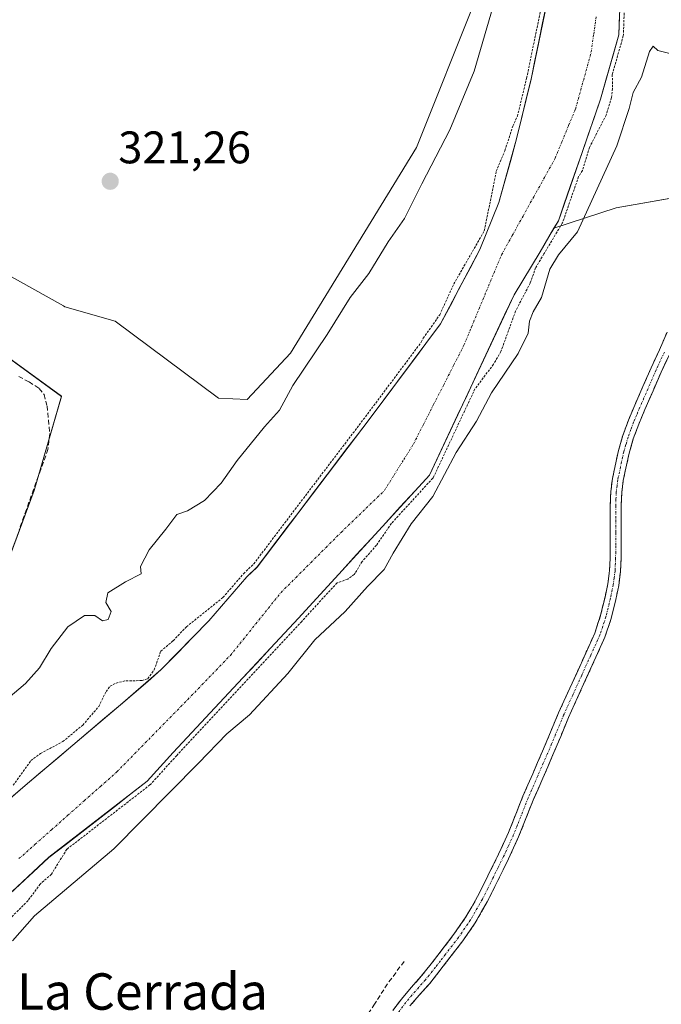
# Model space of a CAD drawing. Units: metres. Extents: x 580507 to 583961, y 4698824 to 4701178.
# Drawn here: x 583341 to 583482, y 4699213 to 4699429 of the extents above; entities that cross this region are included whole.
import ezdxf
from ezdxf.enums import TextEntityAlignment as Align

# ---------------------------------------------------------------- set-up
doc = ezdxf.new("R2010")
doc.units = ezdxf.units.M
doc.header["$MEASUREMENT"] = 0
for name, pattern in [('TRAZO_Y_PUNTO', [1, 0.5, -0.25, 0, -0.25]), ('TRAZOS', [0.75, 0.5, -0.25]), ('TRAZOSX2', [1.5, 1, -0.5])]:
    doc.linetypes.add(name, pattern=pattern)
for name, color, linetype, lineweight in [('Arbolado forestal CxS', 92, 'Continuous', 0), ('Camino', 19, 'TRAZOSX2', 0), ('Camino Cxs', 19, 'Continuous', 0), ('Camino eje', 19, 'TRAZO_Y_PUNTO', 0), ('Carátula', 7, 'Continuous', 5), ('Corriente artificial lineal', 5, 'TRAZOSX2', 13), ('Corriente natural Cxs', 5, 'Continuous', 13), ('Corriente natural eje', 5, 'TRAZO_Y_PUNTO', 0), ('Corriente natural superficial', 5, 'Continuous', 13), ('Cultivos herbáceos CxS', 92, 'Continuous', 0), ('Curva de nivel auxiliar', 36, 'TRAZOS', 0), ('Curva de nivel normal', 36, 'Continuous', 0), ('Punto de cota en terreno', 7, 'Continuous', 0), ('Rótulo de punto de cota en terreno', 19, 'Continuous', 0), ('Senda', 19, 'TRAZOSX2', 0), ('Suelo desnudo CxS', 43, 'Continuous', 0), ('Texto cartográfico', 19, 'Continuous', 0)]:
    doc.layers.add(name, color=color, linetype=linetype, lineweight=lineweight)
doc.styles.add('Arial', font='txt', dxfattribs={"height": 0.2})

# ---------------------------------------------------------------- blocks, each defined once
blk = doc.blocks.new('*U151')
at = {"layer": 'Cultivos herbáceos CxS', "color": 92, "linetype": 'Continuous', "lineweight": 0}
for points in [[(583328.0795, 4699463.7797, 321.2694), (583361.5825, 4699462.3211, 321.2034), (583383.3725, 4699470.7289, 321.3059), (583418.6077, 4699489.1463, 321.2444), (583444.6121, 4699507.4943, 321.3123), (583441.6973, 4699433.9059, 320.3282), (583428.5881, 4699401.1181, 320.6659), (583400.9105, 4699355.9457, 320.2837), (583391.4421, 4699345.7451, 320.9658), (583385.0853, 4699346.0819, 321.3275), (583362.4337, 4699362.9859, 321.2979), (583351.3853, 4699366.1461, 321.3274), (583351.1073, 4699366.3007, 321.3329), (583325.1659, 4699380.7185, 322.266)], [(583318.6107, 4699369.7895, 321.4261), (583350.6563, 4699346.4741, 321.6699), (583344.6799, 4699325.8215, 321.7347), (583334.3749, 4699298.3189, 321.5229)]]:
    blk.add_polyline3d(points, dxfattribs=at)
blk = doc.blocks.new('*U159')
at = {"layer": 'Arbolado forestal CxS', "color": 92, "linetype": 'Continuous', "lineweight": 0}
for points in [[(583334.3749, 4699298.3189, 321.5229), (583344.6799, 4699325.8215, 321.7347), (583350.6563, 4699346.4741, 321.6699), (583318.6107, 4699369.7895, 321.4261)], [(583325.1659, 4699380.7185, 322.266), (583351.1073, 4699366.3007, 321.3329), (583351.3853, 4699366.1461, 321.3274), (583362.4337, 4699362.9859, 321.2979), (583385.0853, 4699346.0819, 321.3275), (583391.4421, 4699345.7451, 320.9658), (583400.9105, 4699355.9457, 320.2837), (583428.5881, 4699401.1181, 320.6659), (583441.6973, 4699433.9059, 320.3282), (583444.6121, 4699507.4943, 321.3123), (583442.4267, 4699522.7953, 321.6942), (583439.7297, 4699551.1489, 321.676), (583427.2471, 4699645.5895, 321.9869), (583425.3315, 4699695.0749, 322.3258), (583424.8889, 4699706.5383, 322.522), (583417.4963, 4699764.8557, 323.0207), (583397.3501, 4699790.5439, 323.2095), (583374.6969, 4699818.2447, 321.9317), (583324.8153, 4699833.7221, 323.9366)], [(583457.9752, 4699436.6386, 317.1646), (583453.7419, 4699416.1069, 317.1718), (583450.5669, 4699402.9835, 317.0466), (583446.6848, 4699389.003, 317.1458), (583442.5129, 4699378.7259, 317.1348), (583433.8619, 4699362.3466, 317.0864), (583418.1818, 4699341.3884, 317.1711), (583402.7301, 4699321.0684, 317.4489), (583393.6011, 4699309.0147, 317.168), (583391.3382, 4699306.84, 317.1018), (583383.0001, 4699297.2001, 317.0536), (583372.5701, 4699286.4801, 317.1736), (583363.5901, 4699278.7501, 317.1506), (583342.6491, 4699261.0324, 317.1258), (583326.139, 4699246.9036, 317.0505)], [(583509.4415, 4699436.1713, 323.0599), (583493.2721, 4699406.4177, 322.8427), (583488.2631, 4699390.6545, 322.9553), (583472.4288, 4699387.8361, 321.4599), (583458.7606, 4699383.355, 318.9439), (583458.7606, 4699383.355, 318.9439), (583459.7351, 4699384.9901, 319.0163), (583464.9602, 4699400.0202, 318.5201), (583468.9819, 4699411.6619, 318.0677), (583473.0036, 4699425.8436, 318.5244), (583473.6944, 4699443.4445, 317.8002)]]:
    blk.add_polyline3d(points, dxfattribs=at)
blk = doc.blocks.new('*U160')
at = {"layer": 'Suelo desnudo CxS', "color": 43, "linetype": 'Continuous', "lineweight": 0}
for points in [[(583326.139, 4699246.9036, 317.0505), (583342.6491, 4699261.0324, 317.1258), (583363.5901, 4699278.7501, 317.1506), (583372.5701, 4699286.4801, 317.1736), (583383.0001, 4699297.2001, 317.0536), (583391.3382, 4699306.84, 317.1018), (583393.6011, 4699309.0147, 317.168), (583402.7301, 4699321.0684, 317.4489), (583418.1818, 4699341.3884, 317.1711), (583433.8619, 4699362.3466, 317.0864), (583442.5129, 4699378.7259, 317.1348), (583446.6848, 4699389.003, 317.1458), (583450.5669, 4699402.9835, 317.0466), (583453.7419, 4699416.1069, 317.1718), (583457.9752, 4699436.6386, 317.1646)], [(583473.6944, 4699443.4445, 317.8002), (583473.0036, 4699425.8436, 318.5244), (583468.9819, 4699411.6619, 318.0677), (583464.9602, 4699400.0202, 318.5201), (583459.7351, 4699384.9901, 319.0163), (583458.7606, 4699383.355, 318.9439), (583455.7001, 4699378.2201, 319.9102), (583450.0084, 4699368.7573, 318.7044), (583431.4271, 4699329.1707, 319.9302), (583402.6536, 4699297.7514, 319.1326), (583375.203, 4699268.3164, 319.2239), (583369.4722, 4699261.9759, 319.2374), (583347.9083, 4699245.2916, 317.8067), (583333.9383, 4699232.3799, 317.8695)]]:
    blk.add_polyline3d(points, dxfattribs=at)
blk = doc.blocks.new('*U169')
at = {"layer": 'Corriente natural Cxs', "color": 5, "linetype": 'Continuous', "lineweight": 13}
for points in [[(583473.18, 4699430.24, 317.69), (583473, 4699425.84, 317.74), (583471.66, 4699421.12, 317.56), (583470.32, 4699416.39, 317.37), (583468.98, 4699411.66, 317.25), (583467.64, 4699407.78, 317.27), (583466.3, 4699403.9, 317.2), (583464.96, 4699400.02, 317.35), (583463.65, 4699396.26, 317.37), (583462.35, 4699392.51, 317.47), (583461.04, 4699388.75, 317.77), (583459.74, 4699384.99, 317.71), (583457.72, 4699381.61, 317.62), (583455.7, 4699378.22, 317.33), (583453.8, 4699375.07, 317.71), (583451.91, 4699371.91, 317.32), (583450.01, 4699368.76, 317.15), (583447.94, 4699364.36, 317.39), (583445.88, 4699359.96, 317.19), (583443.81, 4699355.56, 317.41), (583441.75, 4699351.16, 317.52), (583439.69, 4699346.76, 317.66), (583437.62, 4699342.37, 317.68), (583435.56, 4699337.97, 317.79), (583433.49, 4699333.57, 318.03), (583431.43, 4699329.17, 317.35), (583428.23, 4699325.68, 317.85), (583425.03, 4699322.19, 317.8), (583421.84, 4699318.7, 317.32), (583418.64, 4699315.21, 317.37), (583415.44, 4699311.72, 317.2), (583412.24, 4699308.22, 317.26), (583409.05, 4699304.73, 317.88), (583405.85, 4699301.24, 317.68), (583402.65, 4699297.75, 317.66), (583399.6, 4699294.48, 317.62), (583396.55, 4699291.21, 317.72), (583393.5, 4699287.94, 317.78), (583390.45, 4699284.67, 317.7), (583387.4, 4699281.4, 317.83), (583384.35, 4699278.13, 317.95), (583381.3, 4699274.86, 317.69), (583378.25, 4699271.59, 317.75), (583375.2, 4699268.32, 317.7), (583372.34, 4699265.15, 317.85), (583369.47, 4699261.98, 318.03), (583365.88, 4699259.2, 318.08), (583362.28, 4699256.41, 317.95), (583358.69, 4699253.63, 317.82), (583355.1, 4699250.85, 317.69), (583351.5, 4699248.07, 317.25), (583347.91, 4699245.29, 317.31), (583344.42, 4699242.06, 317.29), (583340.92, 4699238.84, 317.21)], [(583339.35, 4699258.21, 317.22), (583342.65, 4699261.03, 317.3), (583346.14, 4699263.99, 317.16), (583349.63, 4699266.94, 317.24), (583353.12, 4699269.89, 317.31), (583356.61, 4699272.84, 317.26), (583360.1, 4699275.8, 317.29), (583363.59, 4699278.75, 317.24), (583366.58, 4699281.33, 317.32), (583369.58, 4699283.9, 317.34), (583372.57, 4699286.48, 317.29), (583376.05, 4699290.05, 317.25), (583379.52, 4699293.63, 317.18), (583383, 4699297.2, 317.13), (583385.78, 4699300.41, 317.25), (583388.56, 4699303.63, 317.32), (583391.34, 4699306.84, 317.46), (583393.6, 4699309.01, 317.49), (583395.88, 4699312.03, 317.36), (583398.17, 4699315.04, 317.38), (583400.45, 4699318.05, 317.59), (583402.73, 4699321.07, 317.65), (583405.31, 4699324.46, 317.72), (583407.88, 4699327.84, 317.54), (583410.46, 4699331.23, 317.48), (583413.03, 4699334.62, 317.51), (583415.61, 4699338, 317.36), (583418.18, 4699341.39, 317.42), (583420.8, 4699344.88, 317.47), (583423.41, 4699348.37, 317.66), (583426.02, 4699351.87, 317.56), (583428.64, 4699355.36, 317.51), (583431.25, 4699358.85, 317.32), (583433.86, 4699362.35, 317.41), (583436.02, 4699366.44, 317.24), (583438.19, 4699370.54, 317.33), (583440.35, 4699374.63, 317.34), (583442.51, 4699378.73, 317.33), (583443.9, 4699382.15, 317.42), (583445.29, 4699385.58, 317.32), (583446.68, 4699389, 317.1), (583447.98, 4699393.66, 317.09), (583449.27, 4699398.32, 317.34), (583450.57, 4699402.98, 317.28), (583451.63, 4699407.36, 317.2), (583452.68, 4699411.73, 317.32), (583453.74, 4699416.11, 317.45), (583454.59, 4699420.21, 317.54), (583455.44, 4699424.32, 317.74), (583456.28, 4699428.43, 317.87), (583457.13, 4699432.53, 317.64)]]:
    blk.add_polyline3d(points, dxfattribs=at)
blk = doc.blocks.new('*U176')
at = {"layer": 'Curva de nivel normal', "color": 36, "linetype": 'Continuous', "lineweight": 0}
for points in [[(583338.89, 4699280.15, 320), (583342.73, 4699283.42, 320), (583345.82, 4699286.88, 320), (583348.36, 4699291.16, 320), (583352.03, 4699295.88, 320), (583355.69, 4699298.38, 320), (583357.98, 4699298.34, 320), (583359.67, 4699297.23, 320), (583360.9, 4699297.46, 320), (583361.59, 4699299.25, 320), (583360.41, 4699301.21, 320), (583360.83, 4699303.33, 320), (583364.68, 4699305.76, 320), (583368.14, 4699307.54, 320), (583368, 4699309.13, 320), (583369.92, 4699312.78, 320), (583373.59, 4699317.32, 320), (583376, 4699320.51, 320), (583378.35, 4699321.36, 320), (583382.02, 4699323.62, 320), (583385.74, 4699327.41, 320), (583389.25, 4699332.4, 320), (583395.2, 4699339.79, 320), (583398.51, 4699343.46, 320), (583401.45, 4699348.82, 320), (583409.01, 4699360.07, 320), (583414.02, 4699368.13, 320), (583418.11, 4699373.46, 320), (583422.39, 4699380.36, 320), (583425.95, 4699385.48, 320), (583429.77, 4699393.13, 320), (583435.93, 4699404.98, 320), (583441.22, 4699417.81, 320), (583445.39, 4699432.14, 320)], [(583484.75, 4699421.54, 320), (583481.58, 4699422.38, 320), (583480.51, 4699423.35, 320), (583479.76, 4699422.16, 320), (583477.97, 4699416.5, 320), (583476.14, 4699413.18, 320), (583475.29, 4699409.68, 320), (583472.53, 4699401.44, 320), (583463.94, 4699382.61, 320), (583459.76, 4699377.56, 320), (583457.87, 4699374.36, 320), (583456.02, 4699368.18, 320), (583454.23, 4699365.05, 320), (583453.42, 4699363, 320), (583453.08, 4699360.33, 320), (583450.91, 4699355.87, 320), (583445.08, 4699347.21, 320), (583441.79, 4699341, 320), (583437.29, 4699334.16, 320), (583432.15, 4699324.52, 320), (583427.45, 4699318.49, 320), (583423.46, 4699312.06, 320), (583421.48, 4699308.45, 320), (583417.86, 4699304.72, 320), (583412.9, 4699299.22, 320), (583406.24, 4699293.04, 320), (583400.35, 4699285.66, 320), (583391.92, 4699276.54, 320), (583386.96, 4699272.38, 320), (583380.76, 4699265.99, 320), (583362.12, 4699247.16, 320), (583344.72, 4699232.43, 320), (583339.91, 4699226.95, 320)]]:
    blk.add_polyline3d(points, dxfattribs=at)
blk = doc.blocks.new('5PATER')
at = {"layer": 'Carátula', "linetype": 'Continuous', "lineweight": 5}
h = blk.add_hatch(color=250, dxfattribs=at)
edge = h.paths.add_edge_path()
edge.add_ellipse((0, 0.01), major_axis=(-1.33, -1.34), ratio=0.999422, start_angle=0, end_angle=360)

msp = doc.modelspace()

# ---------------------------------------------------------------- linework, layer by layer
at = {"layer": 'Arbolado forestal CxS', "color": 92, "linetype": 'Continuous', "lineweight": 0}
for points in [[(583480.59, 4699652.63, 319.52), (583479.16, 4699634.85, 318.88), (583478.08, 4699624.36, 318.8), (583477.35, 4699620.4, 318.35), (583476.1, 4699613.6, 318.4), (583473.86, 4699602.86, 318.36), (583473.17, 4699566.95, 318.36), (583472.53, 4699532.03, 317.77), (583472.53, 4699519.96, 317.76), (583473.8, 4699479.75, 318.17), (583473.59, 4699460.8, 318.13), (583473.69, 4699443.44, 317.8), (583473, 4699425.84, 318.52), (583468.98, 4699411.66, 318.07), (583464.96, 4699400.02, 318.52), (583459.74, 4699384.99, 319.02), (583458.76, 4699383.36, 318.94)], [(583586.84, 4699635.58, 324.47), (583526.96, 4699644.99, 323.22), (583501.97, 4699633.11, 322.32), (583492.23, 4699605.3, 322.59), (583488.59, 4699589.75, 322.71), (583490.58, 4699574.21, 323.01), (583497.21, 4699562.94, 323.17), (583501.88, 4699552.24, 323.19), (583509.05, 4699543.5, 323.17), (583516.5, 4699521.44, 323.03), (583523.55, 4699498.87, 323.07), (583515.63, 4699473.14, 322.93), (583509.44, 4699436.17, 323.06), (583493.27, 4699406.42, 322.84), (583488.26, 4699390.65, 322.96), (583472.43, 4699387.84, 321.46), (583458.76, 4699383.36, 318.94)], [(583444.61, 4699507.49, 321.31), (583441.7, 4699433.91, 320.33), (583428.59, 4699401.12, 320.67), (583400.91, 4699355.95, 320.28), (583391.44, 4699345.75, 320.97), (583385.09, 4699346.08, 321.33), (583362.43, 4699362.99, 321.3), (583351.39, 4699366.15, 321.33), (583351.11, 4699366.3, 321.33), (583325.17, 4699380.72, 322.27), (583322.68, 4699376.57, 322.15), (583318.61, 4699369.79, 321.43), (583350.66, 4699346.47, 321.67), (583344.68, 4699325.82, 321.73), (583334.37, 4699298.32, 321.52), (583317.2, 4699264.34, 321.2), (583294.82, 4699237.26, 321.54), (583243.71, 4699171.66, 320.22), (583204.43, 4699126.41, 320.99)], [(583457.98, 4699436.64, 317.16), (583453.74, 4699416.11, 317.17), (583450.57, 4699402.98, 317.05), (583446.68, 4699389, 317.15), (583442.51, 4699378.73, 317.13), (583433.86, 4699362.35, 317.09), (583418.18, 4699341.39, 317.17), (583402.73, 4699321.07, 317.45), (583393.6, 4699309.01, 317.17), (583391.34, 4699306.84, 317.1), (583383, 4699297.2, 317.05), (583372.57, 4699286.48, 317.17), (583363.59, 4699278.75, 317.15), (583342.65, 4699261.03, 317.13), (583326.14, 4699246.9, 317.05)]]:
    msp.add_polyline3d(points, dxfattribs=at)
at = {"layer": 'Camino', "color": 19, "linetype": 'TRAZOSX2', "lineweight": 0}
for points in [[(583423.41, 4699211.66), (583425.27, 4699214.19), (583427.44, 4699216.7), (583429.63, 4699219.18), (583431.83, 4699221.95), (583434.01, 4699224.75), (583436.81, 4699228.42), (583439.45, 4699232.21), (583441.99, 4699236.67), (583444.28, 4699241.26), (583446.6, 4699245.97), (583448.8, 4699250.74), (583451.96, 4699258.74), (583454.11, 4699263.65), (583456.25, 4699268.56), (583458.02, 4699272.76), (583459.77, 4699276.97), (583463.75, 4699285.73), (583467.71, 4699294.51), (583469.01, 4699298.41), (583469.98, 4699302.41), (583470.59, 4699305.33), (583470.97, 4699308.27), (583471.09, 4699310.97), (583471.13, 4699313.68), (583471.12, 4699316.48), (583471.1, 4699319.28), (583471.12, 4699322.41), (583471.23, 4699325.55), (583471.6, 4699328.41), (583472.19, 4699331.25), (583472.93, 4699334.6), (583473.88, 4699337.9), (583475.14, 4699341.24), (583476.51, 4699344.53), (583480.09, 4699352.75), (583481.9, 4699356.64), (583483.58, 4699360.59)], [(583484.1, 4699355.66), (583482.29, 4699351.76), (583480.51, 4699347.68), (583478.73, 4699343.58), (583477.38, 4699340.35), (583476.18, 4699337.14), (583475.27, 4699334.01), (583474.55, 4699330.74), (583473.98, 4699328.01), (583473.63, 4699325.35), (583473.53, 4699322.37), (583473.51, 4699319.28), (583473.53, 4699316.49), (583473.54, 4699313.67), (583473.51, 4699310.9), (583473.38, 4699308.06), (583472.97, 4699304.93), (583472.33, 4699301.88), (583471.33, 4699297.74), (583469.96, 4699293.63), (583465.94, 4699284.74), (583461.98, 4699276.01), (583460.24, 4699271.83), (583458.47, 4699267.61), (583456.32, 4699262.68), (583454.19, 4699257.81), (583451.01, 4699249.79), (583448.78, 4699244.93), (583446.44, 4699240.19), (583444.12, 4699235.53), (583441.49, 4699230.92), (583438.76, 4699227), (583435.92, 4699223.28), (583433.73, 4699220.46), (583431.48, 4699217.63), (583429.26, 4699215.12), (583427.16, 4699212.69)]]:
    msp.add_lwpolyline(points, dxfattribs=at)
at = {"layer": 'Camino Cxs', "color": 19, "linetype": 'Continuous', "lineweight": 0}
for points in [[(583423.41, 4699211.66, 322.74), (583425.27, 4699214.19, 322.64), (583427.44, 4699216.7, 322.57), (583429.63, 4699219.18, 322.57), (583431.83, 4699221.95, 322.92), (583434.01, 4699224.75, 322.63), (583436.81, 4699228.42, 322.81), (583439.45, 4699232.21, 322.38), (583440.72, 4699234.44, 322.54), (583441.99, 4699236.67, 322.58), (583443.14, 4699238.97, 322.43), (583444.28, 4699241.26, 322.28), (583445.44, 4699243.62, 322.42), (583446.6, 4699245.97, 322.71), (583447.7, 4699248.36, 322.65), (583448.8, 4699250.74, 322.37), (583450.38, 4699254.74, 322.41), (583451.96, 4699258.74, 322.56), (583453.04, 4699261.2, 322.37), (583454.11, 4699263.65, 322.34), (583455.18, 4699266.11, 322.4), (583456.25, 4699268.56, 322.61), (583458.02, 4699272.76, 322.18), (583459.77, 4699276.97, 322.21), (583461.76, 4699281.35, 322.51), (583463.75, 4699285.73, 322.21), (583465.73, 4699290.12, 322.27), (583467.71, 4699294.51, 322.11), (583469.01, 4699298.41, 322.1), (583469.98, 4699302.41, 322.27), (583470.59, 4699305.33, 322.42), (583470.97, 4699308.27, 322.52), (583471.09, 4699310.97, 322.59), (583471.13, 4699313.68, 322.64), (583471.12, 4699316.48, 322.61), (583471.1, 4699319.28, 322.6), (583471.12, 4699322.41, 322.69), (583471.23, 4699325.55, 322.74), (583471.6, 4699328.41, 322.8), (583472.19, 4699331.25, 322.65), (583472.93, 4699334.6, 322.41), (583473.88, 4699337.9, 322.18), (583475.14, 4699341.24, 322.5), (583476.51, 4699344.53, 322.71), (583478.3, 4699348.64, 322.21), (583480.09, 4699352.75, 322.48), (583481.9, 4699356.64, 322.65), (583483.58, 4699360.59, 322.7)], [(583484.1, 4699355.66, 322.75), (583482.29, 4699351.76, 322.85), (583480.51, 4699347.68, 322.67), (583478.73, 4699343.58, 322.84), (583477.38, 4699340.35, 322.86), (583476.18, 4699337.14, 322.76), (583475.27, 4699334.01, 322.68), (583474.55, 4699330.74, 322.72), (583473.98, 4699328.01, 322.77), (583473.63, 4699325.35, 322.77), (583473.53, 4699322.37, 322.75), (583473.51, 4699319.28, 322.69), (583473.53, 4699316.49, 322.71), (583473.54, 4699313.67, 322.75), (583473.51, 4699310.9, 322.73), (583473.38, 4699308.06, 322.71), (583472.97, 4699304.93, 322.72), (583472.33, 4699301.88, 322.72), (583471.33, 4699297.74, 322.68), (583469.96, 4699293.63, 322.51), (583467.95, 4699289.19, 322.64), (583465.94, 4699284.74, 322.67), (583463.96, 4699280.38, 322.64), (583461.98, 4699276.01, 322.72), (583460.24, 4699271.83, 322.59), (583458.47, 4699267.61, 322.73), (583457.4, 4699265.15, 322.76), (583456.32, 4699262.68, 322.76), (583455.26, 4699260.25, 322.66), (583454.19, 4699257.81, 322.68), (583452.6, 4699253.8, 322.79), (583451.01, 4699249.79, 322.71), (583449.9, 4699247.36, 322.71), (583448.78, 4699244.93, 322.73), (583447.61, 4699242.56, 322.78), (583446.44, 4699240.19, 322.77), (583445.28, 4699237.86, 322.68), (583444.12, 4699235.53, 322.71), (583442.81, 4699233.23, 322.83), (583441.49, 4699230.92, 322.8), (583438.76, 4699227, 322.76), (583435.92, 4699223.28, 322.75), (583433.73, 4699220.46, 322.8), (583431.48, 4699217.63, 322.79), (583429.26, 4699215.12, 322.74), (583427.16, 4699212.69, 323.05)]]:
    msp.add_polyline3d(points, dxfattribs=at)
at = {"layer": 'Camino eje', "color": 19, "linetype": 'TRAZO_Y_PUNTO', "lineweight": 0}
msp.add_lwpolyline([(583483, 4699356.15), (583482.1, 4699354.2), (583481.19, 4699352.26), (583479.41, 4699348.16), (583478.52, 4699346.11), (583477.62, 4699344.06), (583476.95, 4699342.44), (583476.26, 4699340.8), (583475.66, 4699339.19), (583475.03, 4699337.52), (583474.56, 4699335.87), (583474.1, 4699334.31), (583473.37, 4699331), (583472.79, 4699328.21), (583472.62, 4699326.88), (583472.43, 4699325.45), (583472.38, 4699323.88), (583472.33, 4699322.39), (583472.31, 4699319.28), (583472.33, 4699316.49), (583472.34, 4699313.68), (583472.32, 4699312.32), (583472.3, 4699310.94), (583472.18, 4699308.17), (583471.97, 4699306.6), (583471.78, 4699305.13), (583471.16, 4699302.15), (583470.17, 4699298.08), (583468.84, 4699294.07), (583466.83, 4699289.63), (583464.85, 4699285.24), (583462.87, 4699280.87), (583460.88, 4699276.49), (583459.13, 4699272.3), (583458.25, 4699270.2), (583457.36, 4699268.09), (583455.22, 4699263.17), (583453.08, 4699258.28), (583450.71, 4699252.3), (583449.91, 4699250.27), (583448.79, 4699247.84), (583447.69, 4699245.45), (583446.52, 4699243.08), (583445.36, 4699240.73), (583444.22, 4699238.43), (583443.06, 4699236.1), (583440.47, 4699231.57), (583437.79, 4699227.71), (583434.97, 4699224.02), (583433.87, 4699222.61), (583432.78, 4699221.21), (583430.56, 4699218.41), (583428.35, 4699215.91), (583426.22, 4699213.44), (583424.39, 4699210.96)], dxfattribs=at)
at = {"layer": 'Corriente artificial lineal', "color": 5, "linetype": 'TRAZOSX2', "lineweight": 13}
msp.add_polyline3d([(583341.29, 4699350.83, 321.06), (583343.54, 4699349.63, 321.13), (583345.77, 4699348.21, 321.06), (583346.83, 4699346.85, 321.12), (583347.48, 4699344.33, 321.23), (583347.78, 4699341.27, 321.23), (583348.07, 4699338.21, 321.19), (583347.69, 4699334.83, 321.26), (583346.11, 4699330.43, 321.39), (583344.53, 4699326.03, 321.45), (583342.94, 4699321.63, 321.36), (583341.36, 4699317.23, 321.63)], dxfattribs=at)
at = {"layer": 'Corriente natural eje', "color": 5, "linetype": 'TRAZO_Y_PUNTO', "lineweight": 0}
msp.add_polyline3d([(583341.31, 4699245, 317.06), (583344.89, 4699248.17, 317.03), (583348.48, 4699251.35, 317.1), (583352.06, 4699254.52, 317.22), (583355.64, 4699257.7, 317.37), (583359.23, 4699260.87, 317.36), (583362.81, 4699264.05, 317.26), (583365.92, 4699267.22, 317.18), (583369.03, 4699270.4, 317.15), (583372.14, 4699273.57, 317.13), (583375.26, 4699276.75, 317.16), (583378.37, 4699279.92, 317.17), (583381.49, 4699283.15, 317.13), (583384.61, 4699286.38, 317.14), (583387.73, 4699289.61, 317.17), (583390.51, 4699293.06, 317.1), (583393.29, 4699296.51, 317.11), (583396.07, 4699299.97, 317.09), (583398.85, 4699303.42, 317.09), (583402.14, 4699306.71, 317.11), (583405.43, 4699310.01, 317.09), (583408.73, 4699313.3, 317.1), (583412.02, 4699316.6, 317.1), (583415.2, 4699319.66, 317.12), (583418.37, 4699322.73, 317.14), (583421.55, 4699325.8, 317.14), (583423.66, 4699329.19, 317.14), (583425.78, 4699332.58, 317.13), (583427.9, 4699335.96, 317.16), (583430.12, 4699340.31, 317.17), (583432.34, 4699344.66, 317.12), (583434.57, 4699349.01, 317.09), (583436.79, 4699353.36, 317.09), (583439.01, 4699357.71, 317.1), (583440.66, 4699361.68, 317.09), (583442.31, 4699365.65, 317.06), (583443.96, 4699369.62, 317.03), (583445.61, 4699373.59, 317.04), (583447.27, 4699377.56, 317.09), (583449.62, 4699381.79, 317.15), (583451.97, 4699386.02, 317.15), (583454.32, 4699390.26, 317.11), (583456.67, 4699394.49, 317.08), (583459.02, 4699398.73, 317.05), (583460.5, 4699402.33, 317.06), (583461.99, 4699405.93, 317.09), (583463.47, 4699409.52, 317.06), (583464.63, 4699413.7, 317.01), (583465.8, 4699417.88, 317.03), (583466.96, 4699422.06, 317.1), (583467.49, 4699425.98, 317.13), (583468.02, 4699429.9, 317.15)], dxfattribs=at)
at = {"layer": 'Corriente natural superficial', "color": 5, "linetype": 'Continuous', "lineweight": 13}
for points in [[(583339.35, 4699258.21, 317.22), (583342.65, 4699261.03, 317.3), (583346.14, 4699263.99, 317.16), (583349.63, 4699266.94, 317.24), (583353.12, 4699269.89, 317.31), (583356.61, 4699272.84, 317.26), (583360.1, 4699275.8, 317.29), (583363.59, 4699278.75, 317.24), (583366.58, 4699281.33, 317.32), (583369.58, 4699283.9, 317.34), (583372.57, 4699286.48, 317.29), (583376.05, 4699290.05, 317.25), (583379.52, 4699293.63, 317.18), (583383, 4699297.2, 317.13), (583385.78, 4699300.41, 317.25), (583388.56, 4699303.63, 317.32), (583391.34, 4699306.84, 317.46), (583393.6, 4699309.01, 317.49), (583395.88, 4699312.03, 317.36), (583398.17, 4699315.04, 317.38), (583400.45, 4699318.05, 317.59), (583402.73, 4699321.07, 317.65), (583405.31, 4699324.46, 317.72), (583407.88, 4699327.84, 317.54), (583410.46, 4699331.23, 317.48), (583413.03, 4699334.62, 317.51), (583415.61, 4699338, 317.36), (583418.18, 4699341.39, 317.42), (583420.8, 4699344.88, 317.47), (583423.41, 4699348.37, 317.66), (583426.02, 4699351.87, 317.56), (583428.64, 4699355.36, 317.51), (583431.25, 4699358.85, 317.32), (583433.86, 4699362.35, 317.41), (583436.02, 4699366.44, 317.24), (583438.19, 4699370.54, 317.33), (583440.35, 4699374.63, 317.34), (583442.51, 4699378.73, 317.33), (583443.9, 4699382.15, 317.42), (583445.29, 4699385.58, 317.32), (583446.68, 4699389, 317.1), (583447.98, 4699393.66, 317.09), (583449.27, 4699398.32, 317.34), (583450.57, 4699402.98, 317.28), (583451.63, 4699407.36, 317.2), (583452.68, 4699411.73, 317.32), (583453.74, 4699416.11, 317.45), (583454.59, 4699420.21, 317.54), (583455.44, 4699424.32, 317.74), (583456.28, 4699428.43, 317.87), (583457.13, 4699432.53, 317.64)], [(583473.18, 4699430.24, 317.69), (583473, 4699425.84, 317.74), (583471.66, 4699421.12, 317.56), (583470.32, 4699416.39, 317.37), (583468.98, 4699411.66, 317.25), (583467.64, 4699407.78, 317.27), (583466.3, 4699403.9, 317.2), (583464.96, 4699400.02, 317.35), (583463.65, 4699396.26, 317.37), (583462.35, 4699392.51, 317.47), (583461.04, 4699388.75, 317.77), (583459.74, 4699384.99, 317.71), (583457.72, 4699381.61, 317.62), (583455.7, 4699378.22, 317.33), (583453.8, 4699375.07, 317.71), (583451.91, 4699371.91, 317.32), (583450.01, 4699368.76, 317.15), (583447.94, 4699364.36, 317.39), (583445.88, 4699359.96, 317.19), (583443.81, 4699355.56, 317.41), (583441.75, 4699351.16, 317.52), (583439.69, 4699346.76, 317.66), (583437.62, 4699342.37, 317.68), (583435.56, 4699337.97, 317.79), (583433.49, 4699333.57, 318.02), (583431.43, 4699329.17, 317.35), (583428.23, 4699325.68, 317.85), (583425.03, 4699322.19, 317.8), (583421.84, 4699318.7, 317.32), (583418.64, 4699315.21, 317.37), (583415.44, 4699311.72, 317.2), (583412.24, 4699308.22, 317.26), (583409.05, 4699304.73, 317.88), (583405.85, 4699301.24, 317.68), (583402.65, 4699297.75, 317.66), (583399.6, 4699294.48, 317.62), (583396.55, 4699291.21, 317.72), (583393.5, 4699287.94, 317.78), (583390.45, 4699284.67, 317.7), (583387.4, 4699281.4, 317.83), (583384.35, 4699278.13, 317.95), (583381.3, 4699274.86, 317.69), (583378.25, 4699271.59, 317.75), (583375.2, 4699268.32, 317.7), (583372.34, 4699265.15, 317.85), (583369.47, 4699261.98, 318.03), (583365.88, 4699259.2, 318.08), (583362.28, 4699256.41, 317.95), (583358.69, 4699253.63, 317.82), (583355.1, 4699250.85, 317.69), (583351.5, 4699248.07, 317.25), (583347.91, 4699245.29, 317.31), (583344.42, 4699242.06, 317.29), (583340.92, 4699238.84, 317.21)]]:
    msp.add_polyline3d(points, dxfattribs=at)
at = {"layer": 'Cultivos herbáceos CxS', "color": 92, "linetype": 'Continuous', "lineweight": 0}
for points in [[(583586.84, 4699635.58, 324.47), (583526.96, 4699644.99, 323.22), (583501.97, 4699633.11, 322.32), (583492.23, 4699605.3, 322.59), (583488.59, 4699589.75, 322.71), (583490.58, 4699574.21, 323.01), (583497.21, 4699562.94, 323.17), (583501.88, 4699552.24, 323.19), (583509.05, 4699543.5, 323.17), (583516.5, 4699521.44, 323.03), (583523.55, 4699498.87, 323.07), (583515.63, 4699473.14, 322.93), (583509.44, 4699436.17, 323.06), (583493.27, 4699406.42, 322.84), (583488.26, 4699390.65, 322.96), (583472.43, 4699387.84, 321.46), (583458.76, 4699383.36, 318.94)], [(583444.61, 4699507.49, 321.31), (583441.7, 4699433.91, 320.33), (583428.59, 4699401.12, 320.67), (583400.91, 4699355.95, 320.28), (583391.44, 4699345.75, 320.97), (583385.09, 4699346.08, 321.33), (583362.43, 4699362.99, 321.3), (583351.39, 4699366.15, 321.33), (583351.11, 4699366.3, 321.33), (583325.17, 4699380.72, 322.27), (583322.68, 4699376.57, 322.15), (583318.61, 4699369.79, 321.43), (583350.66, 4699346.47, 321.67), (583344.68, 4699325.82, 321.73), (583334.37, 4699298.32, 321.52), (583317.2, 4699264.34, 321.2), (583294.82, 4699237.26, 321.54), (583243.71, 4699171.66, 320.22), (583204.43, 4699126.41, 320.99)], [(583333.94, 4699232.38, 317.87), (583347.91, 4699245.29, 317.81), (583369.47, 4699261.98, 319.24), (583375.2, 4699268.32, 319.22), (583402.65, 4699297.75, 319.13), (583431.43, 4699329.17, 319.93), (583450.01, 4699368.76, 318.7), (583455.7, 4699378.22, 319.91), (583458.76, 4699383.36, 318.94), (583472.43, 4699387.84, 321.46), (583488.26, 4699390.65, 322.96), (583493.27, 4699406.42, 322.84), (583509.44, 4699436.17, 323.06)], [(583458.76, 4699383.36, 318.94), (583455.7, 4699378.22, 319.91), (583450.01, 4699368.76, 318.7), (583431.43, 4699329.17, 319.93), (583402.65, 4699297.75, 319.13), (583375.2, 4699268.32, 319.22), (583369.47, 4699261.98, 319.24), (583347.91, 4699245.29, 317.81), (583333.94, 4699232.38, 317.87)]]:
    msp.add_polyline3d(points, dxfattribs=at)
at = {"layer": 'Curva de nivel auxiliar', "color": 36, "linetype": 'TRAZOS', "lineweight": 0}
for points in [[(583474.42, 4699436.55, 317.5), (583474, 4699425.8, 0), (583473.99, 4699425.69, 0), (583473.97, 4699425.57, 0), (583471.56, 4699417.08, 317.5), (583471.64, 4699414, 317.5), (583471.39, 4699412.04, 317.5), (583470.2, 4699408.2, 317.5), (583466.56, 4699401.11, 317.5), (583465.02, 4699396.01, 317.5), (583464.17, 4699394.7, 317.5), (583460.68, 4699384.66, 0), (583460.64, 4699384.57, 0), (583460.59, 4699384.48, 0), (583456.56, 4699377.71, 0), (583454.74, 4699374.69, 317.5), (583453.54, 4699371.32, 317.5), (583450.32, 4699365.16, 317.5), (583447.11, 4699356.28, 317.5), (583445.49, 4699353.5, 317.5), (583441.41, 4699348.09, 317.5), (583432.33, 4699328.75, 0), (583432.26, 4699328.61, 0), (583432.16, 4699328.5, 0), (583423.1, 4699318.6, 317.5), (583419.79, 4699313.78, 317.5), (583416.64, 4699310.19, 317.5), (583414.91, 4699307.33, 317.5), (583413.49, 4699306.35, 317.5), (583411.14, 4699305.53, 317.5), (583403.39, 4699297.08, 0), (583403.38, 4699297.07, 0), (583375.94, 4699267.64, 0), (583370.21, 4699261.31, 0), (583370.15, 4699261.24, 0), (583370.08, 4699261.19, 0), (583351.83, 4699247.06, 317.5), (583348.44, 4699241.59, 317.5), (583345.94, 4699239.41, 317.5), (583343.31, 4699235.78, 317.5), (583338.04, 4699230.55, 317.5)], [(583340.04, 4699261.1, 317.5), (583343.94, 4699266.52, 317.5), (583346.01, 4699268.08, 317.5), (583350.92, 4699270.68, 317.5), (583355.33, 4699274.32, 317.5), (583358.84, 4699278.4, 317.5), (583360.43, 4699281.69, 317.5), (583361.33, 4699282.85, 317.5), (583362.63, 4699283.55, 317.5), (583364.81, 4699284.05, 317.5), (583368.33, 4699284.07, 317.5), (583369.59, 4699284.51, 317.5), (583371.01, 4699286.44, 317.5), (583372.45, 4699290.54, 317.5), (583375.18, 4699292.83, 317.5), (583378.09, 4699295.89, 317.5), (583386.1, 4699302.32, 317.5), (583390.58, 4699307.5, 0), (583390.65, 4699307.56, 0), (583392.85, 4699309.68, 0), (583401.93, 4699321.67, 0), (583417.38, 4699341.99, 0), (583429.64, 4699358.37, 317.5), (583430.05, 4699359.22, 317.5), (583433.7, 4699364.37, 317.5), (583436.77, 4699371.13, 317.5), (583443.47, 4699382.78, 317.5), (583446.1, 4699395.88, 317.5), (583447.98, 4699400.38, 317.5), (583449.73, 4699405.74, 317.5), (583450.74, 4699407.95, 317.5), (583452.77, 4699416.33, 0), (583456.99, 4699436.8, 0)]]:
    msp.add_polyline3d(points, dxfattribs=at)
at = {"layer": 'Senda', "color": 19, "linetype": 'TRAZOSX2', "lineweight": 0}
msp.add_lwpolyline([(583425.85, 4699222.45), (583424.03, 4699219.97), (583422.2, 4699217.49), (583419.39, 4699213.09), (583416.47, 4699208.75), (583413.29, 4699204.97), (583410.07, 4699201.23), (583407.55, 4699198.23), (583405.05, 4699195.15), (583403.77, 4699192.95), (583403.1, 4699190.51), (583402.79, 4699188.46), (583402.49, 4699186.42)], dxfattribs=at)
at = {"layer": 'Suelo desnudo CxS', "color": 43, "linetype": 'Continuous', "lineweight": 0}
for points in [[(583480.59, 4699652.63, 319.52), (583479.16, 4699634.85, 318.88), (583478.08, 4699624.36, 318.8), (583477.35, 4699620.4, 318.35), (583476.1, 4699613.6, 318.4), (583473.86, 4699602.86, 318.36), (583473.17, 4699566.95, 318.36), (583472.53, 4699532.03, 317.77), (583472.53, 4699519.96, 317.76), (583473.8, 4699479.75, 318.17), (583473.59, 4699460.8, 318.13), (583473.69, 4699443.44, 317.8), (583473, 4699425.84, 318.52), (583468.98, 4699411.66, 318.07), (583464.96, 4699400.02, 318.52), (583459.74, 4699384.99, 319.02), (583458.76, 4699383.36, 318.94)], [(583457.98, 4699436.64, 317.16), (583453.74, 4699416.11, 317.17), (583450.57, 4699402.98, 317.05), (583446.68, 4699389, 317.15), (583442.51, 4699378.73, 317.13), (583433.86, 4699362.35, 317.09), (583418.18, 4699341.39, 317.17), (583402.73, 4699321.07, 317.45), (583393.6, 4699309.01, 317.17), (583391.34, 4699306.84, 317.1), (583383, 4699297.2, 317.05), (583372.57, 4699286.48, 317.17), (583363.59, 4699278.75, 317.15), (583342.65, 4699261.03, 317.13), (583326.14, 4699246.9, 317.05)], [(583458.76, 4699383.36, 318.94), (583455.7, 4699378.22, 319.91), (583450.01, 4699368.76, 318.7), (583431.43, 4699329.17, 319.93), (583402.65, 4699297.75, 319.13), (583375.2, 4699268.32, 319.22), (583369.47, 4699261.98, 319.24), (583347.91, 4699245.29, 317.81), (583333.94, 4699232.38, 317.87)]]:
    msp.add_polyline3d(points, dxfattribs=at)

# ---------------------------------------------------------------- block references
at = {"layer": 'Arbolado forestal CxS', "color": 92, "linetype": 'Continuous', "lineweight": 0}
msp.add_blockref('*U159', (0, 0), dxfattribs=at)
at = {"layer": 'Corriente natural Cxs', "color": 5, "linetype": 'Continuous', "lineweight": 13}
msp.add_blockref('*U169', (0, 0), dxfattribs=at)
at = {"layer": 'Cultivos herbáceos CxS', "color": 92, "linetype": 'Continuous', "lineweight": 0}
msp.add_blockref('*U151', (0, 0), dxfattribs=at)
at = {"layer": 'Curva de nivel normal', "color": 36, "linetype": 'Continuous', "lineweight": 0}
msp.add_blockref('*U176', (0, 0), dxfattribs=at)
at = {"layer": 'Punto de cota en terreno', "linetype": 'Continuous', "lineweight": 0}
msp.add_blockref('5PATER', (583361.35, 4699393.66, 321.26), dxfattribs=at)
at = {"layer": 'Suelo desnudo CxS', "color": 43, "linetype": 'Continuous', "lineweight": 0}
msp.add_blockref('*U160', (0, 0), dxfattribs=at)

# ---------------------------------------------------------------- texts
at = {"layer": 'Rótulo de punto de cota en terreno', "color": 19, "linetype": 'Continuous', "lineweight": 0, "style": 'Arial'}
msp.add_text('321,26', height=7, dxfattribs=at).set_placement((583363.11, 4699395.42), align=Align.BOTTOM_LEFT)
at = {"layer": 'Texto cartográfico', "color": 19, "linetype": 'Continuous', "lineweight": 0, "style": 'Arial'}
msp.add_text('La Cerrada', height=8, dxfattribs=at).set_placement((583368.43, 4699215.84), align=Align.MIDDLE_CENTER)

doc.saveas('drawing.dxf')
